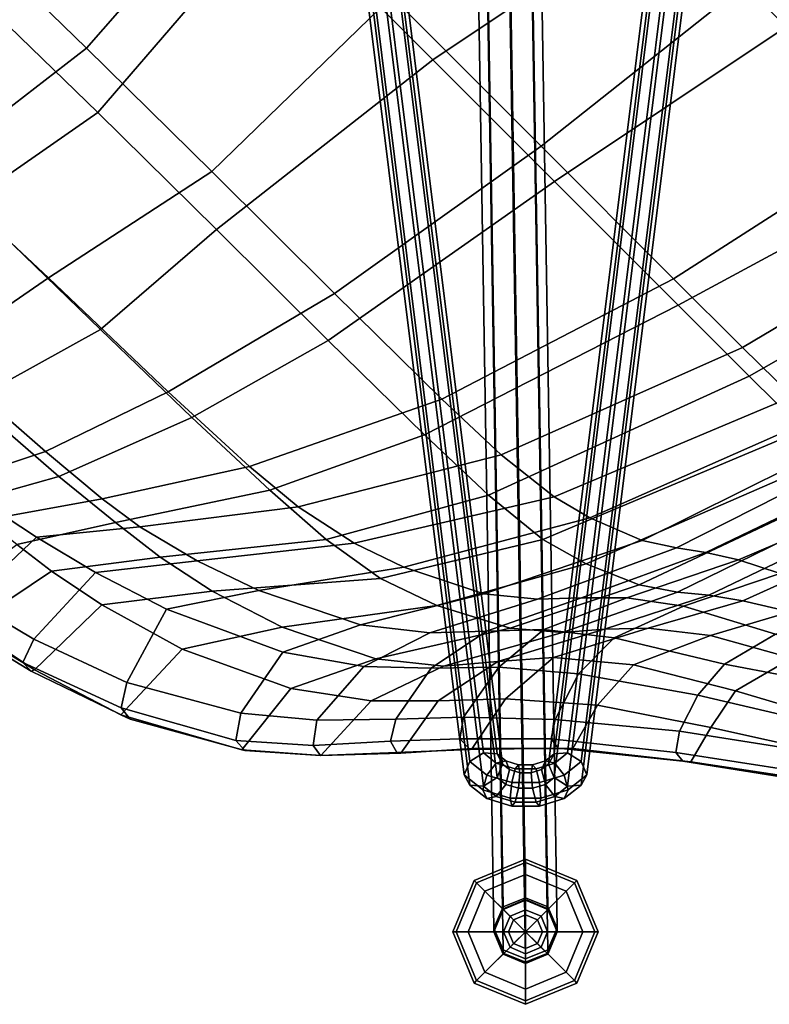
# Model space of a CAD drawing. Units: inches. Extents: x -2 to 172, y -6 to 107.
# Drawn here: x 86 to 90, y 5 to 11 of the extents above; entities that cross this region are included whole.
import ezdxf

# ---------------------------------------------------------------- set-up
doc = ezdxf.new("R2010")
doc.units = ezdxf.units.IN
doc.header["$MEASUREMENT"] = 0
for name, color, linetype in [('SEAT', 5, 'Continuous'), ('SEAT-BASE', 5, 'Continuous'), ('SEAT-GLIDES', 5, 'Continuous')]:
    doc.layers.add(name, color=color, linetype=linetype)

# ---------------------------------------------------------------- blocks, each defined once
blk = doc.blocks.new('LDSR_0T')
at = {"layer": 'SEAT'}
for points in [[(-3.9243, 8.5881, 18.949), (-4.0385, 8.0097, 18.8658), (-4.3907, 7.941, 19.2843), (-4.3817, 8.4952, 19.3495)], [(-4.3817, 8.4952, 19.3495), (-4.3726, 8.5141, 19.3988), (-3.9637, 8.6136, 19.0382), (-3.9243, 8.5881, 18.949)], [(-3.885, 8.6166, 19.0772), (-3.9637, 8.6136, 19.0382), (-4.3726, 8.5141, 19.3988), (-4.3017, 8.5139, 19.4439)], [(-3.8186, 8.48, 19.102), (-3.885, 8.6166, 19.0772), (-4.3017, 8.5139, 19.4439), (-4.2488, 8.3693, 19.4811)], [(-3.7817, 8.0446, 18.6734), (-4.0385, 8.0097, 18.8658), (-3.9243, 8.5881, 18.949), (-3.6982, 8.6234, 18.7931)], [(-3.8186, 8.48, 19.102), (-3.8337, 7.9302, 19.0215), (-3.6167, 7.975, 18.8223), (-3.5796, 8.5303, 18.9409)], [(-4.3817, 8.4952, 19.3495), (-4.9315, 8.3216, 20.0661), (-4.9881, 8.3013, 20.2644), (-4.3726, 8.5141, 19.3988)], [(-4.9034, 8.2909, 20.2672), (-4.3017, 8.5139, 19.4439), (-4.3726, 8.5141, 19.3988), (-4.9881, 8.3013, 20.2644)], [(-4.3817, 8.4952, 19.3495), (-4.3907, 7.941, 19.2843), (-4.9137, 7.7892, 20.0698), (-4.9315, 8.3216, 20.0661)], [(-4.8215, 8.1616, 20.2572), (-4.2488, 8.3693, 19.4811), (-4.3017, 8.5139, 19.4439), (-4.9034, 8.2909, 20.2672)], [(-4.2291, 7.8316, 19.4892), (-3.8337, 7.9302, 19.0215), (-3.8186, 8.48, 19.102), (-4.2488, 8.3693, 19.4811)], [(-4.6799, 7.6886, 20.1415), (-4.2291, 7.8316, 19.4892), (-4.2488, 8.3693, 19.4811), (-4.8215, 8.1616, 20.2572)], [(-5.5845, 7.9609, 21.5008), (-5.5996, 7.9517, 21.6565), (-4.9881, 8.3013, 20.2644), (-4.9315, 8.3216, 20.0661)], [(-4.9034, 8.2909, 20.2672), (-4.9881, 8.3013, 20.2644), (-5.5996, 7.9517, 21.6565), (-5.521, 7.9473, 21.6592)], [(-4.9137, 7.7892, 20.0698), (-5.5331, 7.4988, 21.4349), (-5.5845, 7.9609, 21.5008), (-4.9315, 8.3216, 20.0661)], [(-4.8215, 8.1616, 20.2572), (-4.9034, 8.2909, 20.2672), (-5.521, 7.9473, 21.6592), (-5.4277, 7.8125, 21.6603)], [(-5.4277, 7.8125, 21.6603), (-5.3478, 7.3817, 21.5822), (-4.6799, 7.6886, 20.1415), (-4.8215, 8.1616, 20.2572)], [(-2.9911, 7.6313, 17.8294), (-3.6733, 7.5834, 18.0622), (-3.3883, 8.0926, 18.4162), (-2.7101, 8.157, 18.2239)], [(-3.2338, 8.0926, 18.5574), (-3.5129, 7.534, 18.3252), (-2.6492, 7.592, 18.0893), (-2.5204, 8.1221, 18.4211)], [(-3.6733, 7.5834, 18.0622), (-4.1035, 7.5391, 18.4005), (-3.7817, 8.0446, 18.6734), (-3.3883, 8.0926, 18.4162)], [(-3.6167, 7.975, 18.8223), (-3.9484, 7.4953, 18.5862), (-3.5129, 7.534, 18.3252), (-3.2338, 8.0926, 18.5574)], [(-4.436, 7.4975, 18.6898), (-4.7967, 7.4208, 19.248), (-4.3907, 7.941, 19.2843), (-4.0385, 8.0097, 18.8658)], [(-3.7817, 8.0446, 18.6734), (-4.1035, 7.5391, 18.4005), (-4.436, 7.4975, 18.6898), (-4.0385, 8.0097, 18.8658)], [(-5.5845, 7.9609, 21.5008), (-5.9397, 7.6556, 22.6897), (-5.9386, 7.6562, 22.8513), (-5.5996, 7.9517, 21.6565)], [(-5.5845, 7.9609, 21.5008), (-5.5331, 7.4988, 21.4349), (-5.9213, 7.2144, 22.7464), (-5.9397, 7.6556, 22.6897)], [(-5.8655, 7.6449, 22.8581), (-5.521, 7.9473, 21.6592), (-5.5996, 7.9517, 21.6565), (-5.9386, 7.6562, 22.8513)], [(-5.7748, 7.5221, 22.8592), (-5.4277, 7.8125, 21.6603), (-5.521, 7.9473, 21.6592), (-5.8655, 7.6449, 22.8581)], [(-4.7967, 7.4208, 19.248), (-5.2401, 7.2776, 20.085), (-4.9137, 7.7892, 20.0698), (-4.3907, 7.941, 19.2843)], [(-4.2234, 7.4537, 18.8916), (-3.9484, 7.4953, 18.5862), (-3.6167, 7.975, 18.8223), (-3.8337, 7.9302, 19.0215)], [(-4.2291, 7.8316, 19.4892), (-4.6052, 7.3564, 19.486), (-4.2234, 7.4537, 18.8916), (-3.8337, 7.9302, 19.0215)], [(-4.6799, 7.6886, 20.1415), (-4.989, 7.2223, 20.1638), (-4.6052, 7.3564, 19.486), (-4.2291, 7.8316, 19.4892)], [(-5.7468, 7.1023, 22.9367), (-5.3478, 7.3817, 21.5822), (-5.4277, 7.8125, 21.6603), (-5.7748, 7.5221, 22.8592)], [(-4.9137, 7.7892, 20.0698), (-5.2401, 7.2776, 20.085), (-5.766, 7.0195, 21.4133), (-5.5331, 7.4988, 21.4349)], [(-6.2655, 7.309, 24.0189), (-6.2462, 7.3236, 24.1724), (-5.9386, 7.6562, 22.8513), (-5.9397, 7.6556, 22.6897)], [(-6.202, 6.9338, 24.0039), (-6.2655, 7.309, 24.0189), (-5.9397, 7.6556, 22.6897), (-5.9213, 7.2144, 22.7464)], [(-5.8655, 7.6449, 22.8581), (-5.9386, 7.6562, 22.8513), (-6.2462, 7.3236, 24.1724), (-6.1713, 7.3026, 24.1877)], [(-5.7748, 7.5221, 22.8592), (-5.8655, 7.6449, 22.8581), (-6.1713, 7.3026, 24.1877), (-6.1017, 7.1892, 24.2219)], [(-5.5573, 6.9406, 21.5654), (-4.989, 7.2223, 20.1638), (-4.6799, 7.6886, 20.1415), (-5.3478, 7.3817, 21.5822)], [(-2.0188, 7.6847, 17.6491), (-2.1468, 6.811, 17.1211), (-3.2313, 6.793, 17.2565), (-2.9911, 7.6313, 17.8294)], [(-2.7972, 6.7946, 17.5542), (-1.8464, 6.8269, 17.393), (-1.6783, 7.6549, 17.8787), (-2.6492, 7.592, 18.0893)], [(-2.9911, 7.6313, 17.8294), (-3.2313, 6.793, 17.2565), (-3.983, 6.7795, 17.5367), (-3.6733, 7.5834, 18.0622)], [(-3.7765, 6.769, 17.8312), (-2.7972, 6.7946, 17.5542), (-2.6492, 7.592, 18.0893), (-3.5129, 7.534, 18.3252)], [(-4.6137, 6.7569, 18.0304), (-5.0574, 6.7277, 18.4528), (-4.436, 7.4975, 18.6898), (-4.1035, 7.5391, 18.4005)], [(-3.6733, 7.5834, 18.0622), (-3.983, 6.7795, 17.5367), (-4.6137, 6.7569, 18.0304), (-4.1035, 7.5391, 18.4005)], [(-4.4295, 6.742, 18.2484), (-3.7765, 6.769, 17.8312), (-3.5129, 7.534, 18.3252), (-3.9484, 7.4953, 18.5862)], [(-5.7748, 7.5221, 22.8592), (-6.1017, 7.1892, 24.2219), (-6.036, 6.8262, 24.2403), (-5.7468, 7.1023, 22.9367)], [(-5.766, 7.0195, 21.4133), (-6.0791, 6.766, 22.7157), (-5.9213, 7.2144, 22.7464), (-5.5331, 7.4988, 21.4349)], [(-4.436, 7.4975, 18.6898), (-5.0574, 6.7277, 18.4528), (-5.4477, 6.6621, 19.1887), (-4.7967, 7.4208, 19.248)], [(-4.2234, 7.4537, 18.8916), (-4.8025, 6.7078, 18.7067), (-4.4295, 6.742, 18.2484), (-3.9484, 7.4953, 18.5862)], [(-4.7967, 7.4208, 19.248), (-5.4477, 6.6621, 19.1887), (-5.797, 6.5399, 20.0917), (-5.2401, 7.2776, 20.085)], [(-5.1897, 6.6249, 19.4711), (-4.8025, 6.7078, 18.7067), (-4.2234, 7.4537, 18.8916), (-4.6052, 7.3564, 19.486)], [(-5.7468, 7.1023, 22.9367), (-5.8828, 6.6848, 22.9146), (-5.5573, 6.9406, 21.5654), (-5.3478, 7.3817, 21.5822)], [(-5.4988, 6.5172, 20.1814), (-5.1897, 6.6249, 19.4711), (-4.6052, 7.3564, 19.486), (-4.989, 7.2223, 20.1638)], [(-6.2655, 7.309, 24.0189), (-6.5452, 6.991, 25.2153), (-6.5398, 7.0049, 25.3558), (-6.2462, 7.3236, 24.1724)], [(-6.2655, 7.309, 24.0189), (-6.202, 6.9338, 24.0039), (-6.4756, 6.6446, 25.2534), (-6.5452, 6.991, 25.2153)], [(-6.4529, 7.0028, 25.3667), (-6.1713, 7.3026, 24.1877), (-6.2462, 7.3236, 24.1724), (-6.5398, 7.0049, 25.3558)], [(-6.3763, 6.8963, 25.3773), (-6.1017, 7.1892, 24.2219), (-6.1713, 7.3026, 24.1877), (-6.4529, 7.0028, 25.3667)], [(-5.797, 6.5399, 20.0917), (-6.1992, 6.329, 21.3755), (-5.766, 7.0195, 21.4133), (-5.2401, 7.2776, 20.085)], [(-6.3164, 6.5389, 25.5347), (-6.036, 6.8262, 24.2403), (-6.1017, 7.1892, 24.2219), (-6.3763, 6.8963, 25.3773)], [(-6.202, 6.9338, 24.0039), (-5.9213, 7.2144, 22.7464), (-6.0791, 6.766, 22.7157), (-6.2873, 6.5184, 23.9844)], [(-5.5573, 6.9406, 21.5654), (-5.9448, 6.2952, 21.5297), (-5.4988, 6.5172, 20.1814), (-4.989, 7.2223, 20.1638)], [(-5.8828, 6.6848, 22.9146), (-5.7468, 7.1023, 22.9367), (-6.036, 6.8262, 24.2403), (-6.1123, 6.4406, 24.2269)], [(-6.9662, 6.5692, 26.7606), (-6.9041, 6.6294, 26.7439), (-6.5398, 7.0049, 25.3558), (-6.5452, 6.991, 25.2153)], [(-6.4529, 7.0028, 25.3667), (-6.5398, 7.0049, 25.3558), (-6.9041, 6.6294, 26.7439), (-6.8336, 6.6201, 26.7499)], [(-6.3763, 6.8963, 25.3773), (-6.4529, 7.0028, 25.3667), (-6.8336, 6.6201, 26.7499), (-6.7699, 6.5224, 26.7618)], [(-5.766, 7.0195, 21.4133), (-6.1992, 6.329, 21.3755), (-6.4366, 6.1263, 22.6617), (-6.0791, 6.766, 22.7157)], [(-6.5452, 6.991, 25.2153), (-6.4756, 6.6446, 25.2534), (-6.8879, 6.2857, 26.7475), (-6.9662, 6.5692, 26.7606)], [(-6.6764, 6.2336, 26.8249), (-6.3164, 6.5389, 25.5347), (-6.3763, 6.8963, 25.3773), (-6.7699, 6.5224, 26.7618)], [(-6.2873, 6.5184, 23.9844), (-6.5035, 6.2682, 25.2449), (-6.4756, 6.6446, 25.2534), (-6.202, 6.9338, 24.0039)], [(-6.1928, 6.0924, 22.866), (-5.9448, 6.2952, 21.5297), (-5.5573, 6.9406, 21.5654), (-5.8828, 6.6848, 22.9146)], [(-6.3164, 6.5389, 25.5347), (-6.3466, 6.1928, 25.5304), (-6.1123, 6.4406, 24.2269), (-6.036, 6.8262, 24.2403)], [(-2.7972, 6.7946, 17.5542), (-3.0356, 5.6644, 17.0272), (-1.9949, 5.6733, 16.8889), (-1.8464, 6.8269, 17.393)], [(-2.1468, 6.811, 17.1211), (-1.0915, 6.8362, 16.9931), (-1.0212, 5.9125, 16.5889), (-2.3113, 5.894, 16.6944)], [(-0.6369, 5.6908, 16.8101), (-0.7032, 6.8562, 17.2636), (-1.8464, 6.8269, 17.393), (-1.9949, 5.6733, 16.8889)], [(-4.2321, 5.8856, 17.1376), (-5.0305, 5.8765, 17.7394), (-4.6137, 6.7569, 18.0304), (-3.983, 6.7795, 17.5367)], [(-4.4295, 6.742, 18.2484), (-4.9526, 5.6544, 17.9035), (-4.0608, 5.6617, 17.3291), (-3.7765, 6.769, 17.8312)], [(-3.2986, 5.8888, 16.8028), (-4.2321, 5.8856, 17.1376), (-3.983, 6.7795, 17.5367), (-3.2313, 6.793, 17.2565)], [(-3.7765, 6.769, 17.8312), (-4.0608, 5.6617, 17.3291), (-3.0356, 5.6644, 17.0272), (-2.7972, 6.7946, 17.5542)], [(-2.3113, 5.894, 16.6944), (-3.2986, 5.8888, 16.8028), (-3.2313, 6.793, 17.2565), (-2.1468, 6.811, 17.1211)], [(-6.5981, 5.9374, 23.9372), (-6.2873, 6.5184, 23.9844), (-6.0791, 6.766, 22.7157), (-6.4366, 6.1263, 22.6617)], [(-5.551, 5.8607, 18.2715), (-5.9645, 5.8195, 19.1402), (-5.4477, 6.6621, 19.1887), (-5.0574, 6.7277, 18.4528)], [(-5.0305, 5.8765, 17.7394), (-5.551, 5.8607, 18.2715), (-5.0574, 6.7277, 18.4528), (-4.6137, 6.7569, 18.0304)], [(-4.8025, 6.7078, 18.7067), (-5.4344, 5.6389, 18.5163), (-4.9526, 5.6544, 17.9035), (-4.4295, 6.742, 18.2484)], [(-5.8828, 6.6848, 22.9146), (-6.1123, 6.4406, 24.2269), (-6.3702, 5.9025, 24.1863), (-6.1928, 6.0924, 22.866)], [(-5.9645, 5.8195, 19.1402), (-6.2475, 5.7406, 20.0902), (-5.797, 6.5399, 20.0917), (-5.4477, 6.6621, 19.1887)], [(-5.1897, 6.6249, 19.4711), (-5.8343, 5.5933, 19.4455), (-5.4344, 5.6389, 18.5163), (-4.8025, 6.7078, 18.7067)], [(-7.5159, 6.131, 28.2437), (-7.4808, 6.1621, 28.2746), (-6.9041, 6.6294, 26.7439), (-6.9662, 6.5692, 26.7606)], [(-7.4151, 6.155, 28.2894), (-6.8336, 6.6201, 26.7499), (-6.9041, 6.6294, 26.7439), (-7.4808, 6.1621, 28.2746)], [(-7.3413, 6.0502, 28.2997), (-6.7699, 6.5224, 26.7618), (-6.8336, 6.6201, 26.7499), (-7.4151, 6.155, 28.2894)], [(-6.5035, 6.2682, 25.2449), (-6.8685, 5.9653, 26.7481), (-6.8879, 6.2857, 26.7475), (-6.4756, 6.6446, 25.2534)], [(-5.4988, 6.5172, 20.1814), (-6.071, 5.5329, 20.1869), (-5.8343, 5.5933, 19.4455), (-5.1897, 6.6249, 19.4711)], [(-6.9662, 6.5692, 26.7606), (-6.8879, 6.2857, 26.7475), (-7.456, 5.9026, 28.2137), (-7.5159, 6.131, 28.2437)], [(-6.6764, 6.2336, 26.8249), (-6.6748, 5.932, 26.8262), (-6.3466, 6.1928, 25.5304), (-6.3164, 6.5389, 25.5347)], [(-5.797, 6.5399, 20.0917), (-6.2475, 5.7406, 20.0902), (-6.5583, 5.6058, 21.3419), (-6.1992, 6.329, 21.3755)], [(-7.2661, 5.8213, 28.3408), (-6.6764, 6.2336, 26.8249), (-6.7699, 6.5224, 26.7618), (-7.3413, 6.0502, 28.2997)], [(-6.2873, 6.5184, 23.9844), (-6.5981, 5.9374, 23.9372), (-6.7776, 5.7505, 25.2069), (-6.5035, 6.2682, 25.2449)], [(-6.3847, 5.4086, 21.4865), (-6.071, 5.5329, 20.1869), (-5.4988, 6.5172, 20.1814), (-5.9448, 6.2952, 21.5297)], [(-6.5599, 5.7119, 25.5013), (-6.3702, 5.9025, 24.1863), (-6.1123, 6.4406, 24.2269), (-6.3466, 6.1928, 25.5304)], [(-6.5583, 5.6058, 21.3419), (-6.7484, 5.4767, 22.6157), (-6.4366, 6.1263, 22.6617), (-6.1992, 6.329, 21.3755)], [(-6.8685, 5.9653, 26.7481), (-7.4058, 5.6474, 28.218), (-7.456, 5.9026, 28.2137), (-6.8879, 6.2857, 26.7475)], [(-6.5035, 6.2682, 25.2449), (-6.7776, 5.7505, 25.2069), (-7.0692, 5.5198, 26.7222), (-6.8685, 5.9653, 26.7481)], [(-6.1928, 6.0924, 22.866), (-6.5599, 5.2952, 22.8101), (-6.3847, 5.4086, 21.4865), (-5.9448, 6.2952, 21.5297)], [(-7.2661, 5.8213, 28.3408), (-7.2482, 5.582, 28.343), (-6.6748, 5.932, 26.8262), (-6.6764, 6.2336, 26.8249)], [(-6.8333, 5.5106, 26.8063), (-6.5599, 5.7119, 25.5013), (-6.3466, 6.1928, 25.5304), (-6.6748, 5.932, 26.8262)], [(-7.5159, 6.131, 28.2437), (-8.0493, 5.7384, 29.3475), (-8.0694, 5.7343, 29.4562), (-7.4808, 6.1621, 28.2746)], [(-7.4151, 6.155, 28.2894), (-7.4808, 6.1621, 28.2746), (-8.0694, 5.7343, 29.4562), (-7.9986, 5.7279, 29.4915)], [(-7.5159, 6.131, 28.2437), (-7.456, 5.9026, 28.2137), (-8.0415, 5.5304, 29.3966), (-8.0493, 5.7384, 29.3475)], [(-7.3413, 6.0502, 28.2997), (-7.4151, 6.155, 28.2894), (-7.9986, 5.7279, 29.4915), (-7.9241, 5.6258, 29.5151)], [(-6.5981, 5.9374, 23.9372), (-6.4366, 6.1263, 22.6617), (-6.7484, 5.4767, 22.6157), (-6.8926, 5.3577, 23.8941)], [(-6.5599, 5.2952, 22.8101), (-6.1928, 6.0924, 22.866), (-6.3702, 5.9025, 24.1863), (-6.7021, 5.1912, 24.1364)], [(-7.8777, 5.4425, 29.5712), (-7.2661, 5.8213, 28.3408), (-7.3413, 6.0502, 28.2997), (-7.9241, 5.6258, 29.5151)], [(-6.8685, 5.9653, 26.7481), (-7.0692, 5.5198, 26.7222), (-7.5042, 5.2743, 28.2044), (-7.4058, 5.6474, 28.218)], [(-7.4058, 5.6474, 28.218), (-7.9717, 5.3392, 29.4038), (-8.0415, 5.5304, 29.3966), (-7.456, 5.9026, 28.2137)], [(-7.3362, 5.2412, 28.3314), (-6.8333, 5.5106, 26.8063), (-6.6748, 5.932, 26.8262), (-7.2482, 5.582, 28.343)], [(-6.8926, 5.3577, 23.8941), (-7.0602, 5.2391, 25.1684), (-6.7776, 5.7505, 25.2069), (-6.5981, 5.9374, 23.9372)], [(-6.5599, 5.7119, 25.5013), (-6.8692, 5.0854, 25.4594), (-6.7021, 5.1912, 24.1364), (-6.3702, 5.9025, 24.1863)], [(-2.3113, 5.894, 16.6944), (-2.1904, 4.2704, 16.1273), (-3.4935, 4.27, 16.2851), (-3.2986, 5.8888, 16.8028)], [(-2.3113, 5.894, 16.6944), (-1.0212, 5.9125, 16.5889), (-0.9076, 4.2734, 16.1375), (-2.1904, 4.2704, 16.1273)], [(-5.551, 5.8607, 18.2715), (-6.1441, 4.271, 18.0179), (-6.5972, 4.2687, 19.054), (-5.9645, 5.8195, 19.1402)], [(-5.551, 5.8607, 18.2715), (-5.0305, 5.8765, 17.7394), (-5.5498, 4.2712, 17.3216), (-6.1441, 4.271, 18.0179)], [(-4.2321, 5.8856, 17.1376), (-4.5126, 4.2705, 16.6112), (-5.5498, 4.2712, 17.3216), (-5.0305, 5.8765, 17.7394)], [(-4.2321, 5.8856, 17.1376), (-3.2986, 5.8888, 16.8028), (-3.4935, 4.27, 16.2851), (-4.5126, 4.2705, 16.6112)], [(-7.8777, 5.4425, 29.5712), (-7.8429, 5.176, 29.5756), (-7.2482, 5.582, 28.343), (-7.2661, 5.8213, 28.3408)], [(-6.2475, 5.7406, 20.0902), (-5.9645, 5.8195, 19.1402), (-6.5972, 4.2687, 19.054), (-6.8278, 4.2627, 20.0574)], [(-7.0602, 5.2391, 25.1684), (-7.303, 5.0872, 26.6915), (-7.0692, 5.5198, 26.7222), (-6.7776, 5.7505, 25.2069)], [(-6.2475, 5.7406, 20.0902), (-6.8278, 4.2627, 20.0574), (-7.0428, 4.2514, 21.2733), (-6.5583, 5.6058, 21.3419)], [(-6.8333, 5.5106, 26.8063), (-7.1002, 4.9684, 26.771), (-6.8692, 5.0854, 25.4594), (-6.5599, 5.7119, 25.5013)], [(-5.4196, 4.1789, 17.5844), (-4.3102, 4.1786, 16.8588), (-4.0608, 5.6617, 17.3291), (-4.9526, 5.6544, 17.9035)], [(-3.0566, 4.1777, 16.5121), (-3.0356, 5.6644, 17.0272), (-4.0608, 5.6617, 17.3291), (-4.3102, 4.1786, 16.8588)], [(-3.0566, 4.1777, 16.5121), (-1.8961, 4.1771, 16.4206), (-1.9949, 5.6733, 16.8889), (-3.0356, 5.6644, 17.0272)], [(-0.5866, 4.1772, 16.464), (-0.6369, 5.6908, 16.8101), (-1.9949, 5.6733, 16.8889), (-1.8961, 4.1771, 16.4206)], [(-7.4058, 5.6474, 28.218), (-7.5042, 5.2743, 28.2044), (-8.3421, 4.8774, 30.1062), (-7.9717, 5.3392, 29.4038)], [(-6.7484, 5.4767, 22.6157), (-6.5583, 5.6058, 21.3419), (-7.0428, 4.2514, 21.2733), (-7.1739, 4.2401, 22.5351)], [(-6.4114, 4.1748, 19.4187), (-5.9964, 4.1781, 18.3465), (-5.4344, 5.6389, 18.5163), (-5.8343, 5.5933, 19.4455)], [(-5.4196, 4.1789, 17.5844), (-4.9526, 5.6544, 17.9035), (-5.4344, 5.6389, 18.5163), (-5.9964, 4.1781, 18.3465)], [(-8.249, 4.861, 30.3025), (-7.3362, 5.2412, 28.3314), (-7.2482, 5.582, 28.343), (-7.8429, 5.176, 29.5756)], [(-6.4114, 4.1748, 19.4187), (-5.8343, 5.5933, 19.4455), (-6.071, 5.5329, 20.1869), (-6.5982, 4.1703, 20.1844)], [(-7.303, 5.0872, 26.6915), (-7.6713, 4.9205, 28.1819), (-7.5042, 5.2743, 28.2044), (-7.0692, 5.5198, 26.7222)], [(-7.3362, 5.2412, 28.3314), (-7.5253, 4.8063, 28.3065), (-7.1002, 4.9684, 26.771), (-6.8333, 5.5106, 26.8063)], [(-6.8038, 4.1611, 21.4435), (-6.5982, 4.1703, 20.1844), (-6.071, 5.5329, 20.1869), (-6.3847, 5.4086, 21.4865)], [(-6.7484, 5.4767, 22.6157), (-7.1739, 4.2401, 22.5351), (-7.2884, 4.229, 23.8203), (-6.8926, 5.3577, 23.8941)], [(-6.8038, 4.1611, 21.4435), (-6.3847, 5.4086, 21.4865), (-6.5599, 5.2952, 22.8101), (-6.9334, 4.1537, 22.7546)], [(-7.0602, 5.2391, 25.1684), (-6.8926, 5.3577, 23.8941), (-7.2884, 4.229, 23.8203), (-7.4456, 4.2162, 25.103)], [(-7.0673, 4.1477, 24.0834), (-6.9334, 4.1537, 22.7546), (-6.5599, 5.2952, 22.8101), (-6.7021, 5.1912, 24.1364)], [(-7.0602, 5.2391, 25.1684), (-7.4456, 4.2162, 25.103), (-7.6803, 4.197, 26.6307), (-7.303, 5.0872, 26.6915)], [(-7.0673, 4.1477, 24.0834), (-6.7021, 5.1912, 24.1364), (-6.8692, 5.0854, 25.4594), (-7.2478, 4.1413, 25.4081)], [(-7.4779, 4.1329, 26.7191), (-7.2478, 4.1413, 25.4081), (-6.8692, 5.0854, 25.4594), (-7.1002, 4.9684, 26.771)], [(-6.1441, 4.271, 18.0179), (-6.5892, 2.6545, 17.9543), (-7.0274, 2.6548, 19.0728), (-6.5972, 4.2687, 19.054)], [(-6.1441, 4.271, 18.0179), (-5.5498, 4.2712, 17.3216), (-6.0333, 2.6535, 17.1), (-6.5892, 2.6545, 17.9543)], [(-5.5498, 4.2712, 17.3216), (-4.5126, 4.2705, 16.6112), (-4.8362, 2.6518, 16.3193), (-6.0333, 2.6535, 17.1)], [(-3.4935, 4.27, 16.2851), (-3.8157, 2.6506, 15.9965), (-4.8362, 2.6518, 16.3193), (-4.5126, 4.2705, 16.6112)], [(-3.4935, 4.27, 16.2851), (-2.1904, 4.2704, 16.1273), (-2.4712, 2.7137, 15.8348), (-3.8157, 2.6506, 15.9965)], [(-6.8123, 2.6188, 19.3858), (-6.3946, 2.62, 18.2394), (-5.9964, 4.1781, 18.3465), (-6.4114, 4.1748, 19.4187)], [(-5.7602, 2.6214, 17.3683), (-5.4196, 4.1789, 17.5844), (-5.9964, 4.1781, 18.3465), (-6.3946, 2.62, 18.2394)], [(-4.4883, 2.6233, 16.5361), (-4.3102, 4.1786, 16.8588), (-5.4196, 4.1789, 17.5844), (-5.7602, 2.6214, 17.3683)], [(-4.4883, 2.6233, 16.5361), (-3.4111, 2.6242, 16.2441), (-3.0566, 4.1777, 16.5121), (-4.3102, 4.1786, 16.8588)], [(-5.0053, 1.5538, 16.2093), (-4.8362, 2.6518, 16.3193), (-3.8157, 2.6506, 15.9965), (-3.936, 1.5419, 15.8644)], [(-5.7602, 2.6214, 17.3683), (-5.9256, 1.5468, 17.2695), (-4.9507, 1.547, 16.5535), (-4.4883, 2.6233, 16.5361)]]:
    blk.add_3dface(points, dxfattribs=at)
at = {"layer": 'SEAT-BASE'}
for points in [[(-7.5355, 7.723, 0.25), (-7.6681, 7.6681, 0.25), (-7.6681, 7.6681, 1.178), (-7.5355, 7.723, 1.178)], [(-7.6632, 7.6632, 1.276), (-7.531, 7.7185, 1.2682), (-7.5355, 7.723, 1.178), (-7.6681, 7.6681, 1.178)], [(-7.6632, 7.6632, 1.276), (-7.6484, 7.6484, 1.372), (-7.5174, 7.7049, 1.3565), (-7.531, 7.7185, 1.2682)], [(-7.5174, 7.7049, 1.3565), (-7.6484, 7.6484, 1.372), (-3.4661, 3.6003, 15.0128), (-3.3411, 3.6628, 14.9972)], [(-7.403, 7.6681, 0.25), (-7.5355, 7.723, 0.25), (-7.5355, 7.723, 1.178), (-7.403, 7.6681, 1.178)], [(-7.3993, 7.6645, 1.2493), (-7.403, 7.6681, 1.178), (-7.5355, 7.723, 1.178), (-7.531, 7.7185, 1.2682)], [(-7.531, 7.7185, 1.2682), (-7.5174, 7.7049, 1.3565), (-7.3886, 7.6538, 1.3191), (-7.3993, 7.6645, 1.2493)], [(-7.3886, 7.6538, 1.3191), (-7.5174, 7.7049, 1.3565), (-3.3411, 3.6628, 14.9972), (-3.2161, 3.6159, 14.9503)], [(-7.6681, 7.6681, 0.25), (-7.723, 7.5355, 0.25), (-7.723, 7.5355, 1.178), (-7.6681, 7.6681, 1.178)], [(-7.6632, 7.6632, 1.276), (-7.6681, 7.6681, 1.178), (-7.723, 7.5355, 1.178), (-7.7185, 7.531, 1.2682)], [(-7.7185, 7.531, 1.2682), (-7.7049, 7.5174, 1.3565), (-7.6484, 7.6484, 1.372), (-7.6632, 7.6632, 1.276)], [(-7.6484, 7.6484, 1.372), (-7.7049, 7.5174, 1.3565), (-3.5286, 3.4753, 14.9972), (-3.4661, 3.6003, 15.0128)], [(-7.348, 7.5355, 0.25), (-7.403, 7.6681, 0.25), (-7.403, 7.6681, 1.178), (-7.348, 7.5355, 1.178)], [(-7.3993, 7.6645, 1.2493), (-7.3454, 7.5329, 1.2304), (-7.348, 7.5355, 1.178), (-7.403, 7.6681, 1.178)], [(-7.3993, 7.6645, 1.2493), (-7.3886, 7.6538, 1.3191), (-7.3375, 7.525, 1.2817), (-7.3454, 7.5329, 1.2304)], [(-7.3375, 7.525, 1.2817), (-7.3886, 7.6538, 1.3191), (-3.2161, 3.6159, 14.9503), (-3.1692, 3.4909, 14.9191)], [(-7.723, 7.5355, 0.25), (-7.6681, 7.403, 0.25), (-7.6681, 7.403, 1.178), (-7.723, 7.5355, 1.178)], [(-7.6645, 7.3993, 1.2493), (-7.7185, 7.531, 1.2682), (-7.723, 7.5355, 1.178), (-7.6681, 7.403, 1.178)], [(-7.6645, 7.3993, 1.2493), (-7.6538, 7.3886, 1.3191), (-7.7049, 7.5174, 1.3565), (-7.7185, 7.531, 1.2682)], [(-7.403, 7.403, 0.25), (-7.348, 7.5355, 0.25), (-7.348, 7.5355, 1.178), (-7.403, 7.403, 1.178)], [(-7.4007, 7.4007, 1.2225), (-7.403, 7.403, 1.178), (-7.348, 7.5355, 1.178), (-7.3454, 7.5329, 1.2304)], [(-7.3454, 7.5329, 1.2304), (-7.3375, 7.525, 1.2817), (-7.394, 7.394, 1.2662), (-7.4007, 7.4007, 1.2225)], [(-7.7049, 7.5174, 1.3565), (-7.6538, 7.3886, 1.3191), (-3.4813, 3.3508, 14.9503), (-3.5286, 3.4753, 14.9972)], [(-7.394, 7.394, 1.2662), (-7.3375, 7.525, 1.2817), (-3.1692, 3.4909, 14.9191), (-3.2161, 3.3503, 14.9035)], [(-7.6681, 7.403, 0.25), (-7.5355, 7.348, 0.25), (-7.5355, 7.348, 1.178), (-7.6681, 7.403, 1.178)], [(-7.6645, 7.3993, 1.2493), (-7.6681, 7.403, 1.178), (-7.5355, 7.348, 1.178), (-7.5329, 7.3454, 1.2304)], [(-7.5329, 7.3454, 1.2304), (-7.525, 7.3375, 1.2817), (-7.6538, 7.3886, 1.3191), (-7.6645, 7.3993, 1.2493)], [(-7.6538, 7.3886, 1.3191), (-7.525, 7.3375, 1.2817), (-3.3567, 3.3034, 14.9191), (-3.4813, 3.3508, 14.9503)], [(-7.5355, 7.348, 0.25), (-7.403, 7.403, 0.25), (-7.403, 7.403, 1.178), (-7.5355, 7.348, 1.178)], [(-7.4007, 7.4007, 1.2225), (-7.5329, 7.3454, 1.2304), (-7.5355, 7.348, 1.178), (-7.403, 7.403, 1.178)], [(-7.4007, 7.4007, 1.2225), (-7.394, 7.394, 1.2662), (-7.525, 7.3375, 1.2817), (-7.5329, 7.3454, 1.2304)], [(-7.525, 7.3375, 1.2817), (-7.394, 7.394, 1.2662), (-3.2161, 3.3503, 14.9035), (-3.3567, 3.3034, 14.9191)], [(-6.8154, 7.1398, 2.8127), (-6.9511, 7.0672, 2.7556), (-6.9482, 7.036, 2.846), (-6.8456, 7.0909, 2.8892)], [(-6.762, 7.1193, 2.736), (-6.9115, 7.0393, 2.6731), (-6.9511, 7.0672, 2.7556), (-6.8154, 7.1398, 2.8127)], [(-6.7168, 7.0413, 2.704), (-6.8526, 6.9686, 2.6468), (-6.9115, 7.0393, 2.6731), (-6.762, 7.1193, 2.736)], [(-6.6879, 7.1541, 2.9153), (-6.8154, 7.1398, 2.8127), (-6.8456, 7.0909, 2.8892), (-6.7492, 7.1017, 2.9667)], [(-6.6217, 7.135, 2.8489), (-6.762, 7.1193, 2.736), (-6.8154, 7.1398, 2.8127), (-6.6879, 7.1541, 2.9153)], [(-6.5894, 7.0555, 2.8065), (-6.7168, 7.0413, 2.704), (-6.762, 7.1193, 2.736), (-6.6217, 7.135, 2.8489)], [(-0.0299, 1.972, 9.788), (-6.6879, 7.1541, 2.9153), (-6.7492, 7.1017, 2.9667), (-0.0912, 1.9196, 9.8395)], [(0.0363, 1.9529, 9.7217), (-6.6217, 7.135, 2.8489), (-6.6879, 7.1541, 2.9153), (-0.0299, 1.972, 9.788)], [(0.0687, 1.8735, 9.6793), (-6.5894, 7.0555, 2.8065), (-6.6217, 7.135, 2.8489), (0.0363, 1.9529, 9.7217)], [(-6.9511, 7.0672, 2.7556), (-7.0672, 6.9511, 2.7556), (-7.036, 6.9482, 2.846), (-6.9482, 7.036, 2.846)], [(-6.9115, 7.0393, 2.6731), (-7.0393, 6.9115, 2.6731), (-7.0672, 6.9511, 2.7556), (-6.9511, 7.0672, 2.7556)], [(-6.8456, 7.0909, 2.8892), (-6.9482, 7.036, 2.846), (-6.9045, 6.9639, 2.8913), (-6.835, 7.0011, 2.9206)], [(-6.7492, 7.1017, 2.9667), (-6.8456, 7.0909, 2.8892), (-6.835, 7.0011, 2.9206), (-6.7697, 7.0084, 2.9731)], [(-0.0912, 1.9196, 9.8395), (-6.7492, 7.1017, 2.9667), (-6.7697, 7.0084, 2.9731), (-0.1117, 1.8264, 9.8459)], [(-6.8526, 6.9686, 2.6468), (-6.9687, 6.8525, 2.6468), (-7.0393, 6.9115, 2.6731), (-6.9115, 7.0393, 2.6731)], [(-6.9482, 7.036, 2.846), (-7.036, 6.9482, 2.846), (-6.9639, 6.9045, 2.8913), (-6.9045, 6.9639, 2.8913)], [(-6.7062, 6.9515, 2.7353), (-6.8088, 6.8966, 2.6922), (-6.8526, 6.9686, 2.6468), (-6.7168, 7.0413, 2.704)], [(-6.7697, 7.0084, 2.9731), (-6.835, 7.0011, 2.9206), (-6.7898, 6.9231, 2.8885), (-6.7374, 6.929, 2.9307)], [(-0.1117, 1.8264, 9.8459), (-6.7697, 7.0084, 2.9731), (-6.7374, 6.929, 2.9307), (-0.0794, 1.747, 9.8034)], [(-6.6099, 6.9623, 2.8129), (-6.7062, 6.9515, 2.7353), (-6.7168, 7.0413, 2.704), (-6.5894, 7.0555, 2.8065)], [(0.0481, 1.7803, 9.6856), (-6.6099, 6.9623, 2.8129), (-6.5894, 7.0555, 2.8065), (0.0687, 1.8735, 9.6793)], [(-7.0672, 6.9511, 2.7556), (-7.1398, 6.8154, 2.8127), (-7.0909, 6.8456, 2.8892), (-7.036, 6.9482, 2.846)], [(-7.0393, 6.9115, 2.6731), (-7.1193, 6.762, 2.736), (-7.1398, 6.8154, 2.8127), (-7.0672, 6.9511, 2.7556)], [(-7.036, 6.9482, 2.846), (-7.0909, 6.8456, 2.8892), (-7.0011, 6.835, 2.9206), (-6.9639, 6.9045, 2.8913)], [(-6.8088, 6.8966, 2.6922), (-6.8966, 6.8088, 2.6922), (-6.9687, 6.8525, 2.6468), (-6.8526, 6.9686, 2.6468)], [(-6.9045, 6.9639, 2.8913), (-6.9639, 6.9045, 2.8913), (-6.8933, 6.8456, 2.865), (-6.8456, 6.8933, 2.865)], [(-6.835, 7.0011, 2.9206), (-6.9045, 6.9639, 2.8913), (-6.8456, 6.8933, 2.865), (-6.7898, 6.9231, 2.8885)], [(-6.7365, 6.9026, 2.8118), (-6.806, 6.8654, 2.7825), (-6.8088, 6.8966, 2.6922), (-6.7062, 6.9515, 2.7353)], [(-6.6712, 6.9099, 2.8643), (-6.7365, 6.9026, 2.8118), (-6.7062, 6.9515, 2.7353), (-6.6099, 6.9623, 2.8129)], [(-0.0132, 1.7279, 9.7371), (-6.6712, 6.9099, 2.8643), (-6.6099, 6.9623, 2.8129), (0.0481, 1.7803, 9.6856)], [(-6.9687, 6.8525, 2.6468), (-7.0413, 6.7168, 2.704), (-7.1193, 6.762, 2.736), (-7.0393, 6.9115, 2.6731)], [(-6.9639, 6.9045, 2.8913), (-7.0011, 6.835, 2.9206), (-6.9231, 6.7898, 2.8885), (-6.8933, 6.8456, 2.865)], [(-6.806, 6.8654, 2.7825), (-6.8654, 6.806, 2.7825), (-6.8966, 6.8088, 2.6922), (-6.8088, 6.8966, 2.6922)], [(-6.8456, 6.8933, 2.865), (-6.8933, 6.8456, 2.865), (-6.8654, 6.806, 2.7825), (-6.806, 6.8654, 2.7825)], [(-6.7898, 6.9231, 2.8885), (-6.8456, 6.8933, 2.865), (-6.806, 6.8654, 2.7825), (-6.7365, 6.9026, 2.8118)], [(-6.7374, 6.929, 2.9307), (-6.7898, 6.9231, 2.8885), (-6.7365, 6.9026, 2.8118), (-6.6712, 6.9099, 2.8643)], [(-0.0794, 1.747, 9.8034), (-6.7374, 6.929, 2.9307), (-6.6712, 6.9099, 2.8643), (-0.0132, 1.7279, 9.7371)], [(-7.1398, 6.8154, 2.8127), (-7.1541, 6.6879, 2.9153), (-7.1017, 6.7492, 2.9667), (-7.0909, 6.8456, 2.8892)], [(-7.0909, 6.8456, 2.8892), (-7.1017, 6.7492, 2.9667), (-7.0084, 6.7697, 2.9731), (-7.0011, 6.835, 2.9206)], [(-6.8966, 6.8088, 2.6922), (-6.9515, 6.7062, 2.7353), (-7.0413, 6.7168, 2.704), (-6.9687, 6.8525, 2.6468)], [(-7.0011, 6.835, 2.9206), (-7.0084, 6.7697, 2.9731), (-6.929, 6.7374, 2.9307), (-6.9231, 6.7898, 2.8885)], [(-6.8933, 6.8456, 2.865), (-6.9231, 6.7898, 2.8885), (-6.9026, 6.7365, 2.8118), (-6.8654, 6.806, 2.7825)], [(-7.1193, 6.762, 2.736), (-7.135, 6.6217, 2.8489), (-7.1541, 6.6879, 2.9153), (-7.1398, 6.8154, 2.8127)], [(-7.1017, 6.7492, 2.9667), (-1.9196, 0.0912, 9.8395), (-1.8264, 0.1117, 9.8459), (-7.0084, 6.7697, 2.9731)], [(-7.0084, 6.7697, 2.9731), (-1.8264, 0.1117, 9.8459), (-1.747, 0.0794, 9.8034), (-6.929, 6.7374, 2.9307)], [(-6.8654, 6.806, 2.7825), (-6.9026, 6.7365, 2.8118), (-6.9515, 6.7062, 2.7353), (-6.8966, 6.8088, 2.6922)], [(-6.9231, 6.7898, 2.8885), (-6.929, 6.7374, 2.9307), (-6.9099, 6.6712, 2.8643), (-6.9026, 6.7365, 2.8118)], [(-7.1541, 6.6879, 2.9153), (-1.972, 0.0299, 9.788), (-1.9196, 0.0912, 9.8395), (-7.1017, 6.7492, 2.9667)], [(-7.0413, 6.7168, 2.704), (-7.0556, 6.5894, 2.8065), (-7.135, 6.6217, 2.8489), (-7.1193, 6.762, 2.736)], [(-6.9515, 6.7062, 2.7353), (-6.9623, 6.6099, 2.8129), (-7.0556, 6.5894, 2.8065), (-7.0413, 6.7168, 2.704)], [(-6.9026, 6.7365, 2.8118), (-6.9099, 6.6712, 2.8643), (-6.9623, 6.6099, 2.8129), (-6.9515, 6.7062, 2.7353)], [(-6.929, 6.7374, 2.9307), (-1.747, 0.0794, 9.8034), (-1.7279, 0.0132, 9.7371), (-6.9099, 6.6712, 2.8643)], [(-7.135, 6.6217, 2.8489), (-1.9529, -0.0363, 9.7217), (-1.972, 0.0299, 9.788), (-7.1541, 6.6879, 2.9153)], [(-6.9099, 6.6712, 2.8643), (-1.7279, 0.0132, 9.7371), (-1.7803, -0.0481, 9.6856), (-6.9623, 6.6099, 2.8129)], [(-7.0556, 6.5894, 2.8065), (-1.8735, -0.0687, 9.6793), (-1.9529, -0.0363, 9.7217), (-7.135, 6.6217, 2.8489)], [(-6.9623, 6.6099, 2.8129), (-1.7803, -0.0481, 9.6856), (-1.8735, -0.0687, 9.6793), (-7.0556, 6.5894, 2.8065)]]:
    blk.add_3dface(points, dxfattribs=at)
at = {"layer": 'SEAT-GLIDES'}
for points in [[(-7.8396, 7.8396, 0.1), (-7.5355, 7.9655, 0.1), (-7.5355, 7.9655, 0.05), (-7.8396, 7.8396, 0.05)], [(-7.8254, 7.8254, 0.02), (-7.8396, 7.8396, 0.05), (-7.5355, 7.9655, 0.05), (-7.5355, 7.9455, 0.02)], [(-7.8396, 7.8396, 0.1), (-7.8254, 7.8254, 0.14), (-7.5355, 7.9455, 0.14), (-7.5355, 7.9655, 0.1)], [(-7.776, 7.776, 0.17), (-7.5355, 7.8755, 0.17), (-7.5355, 7.9455, 0.14), (-7.8254, 7.8254, 0.14)], [(-7.8254, 7.8254, 0.02), (-7.5355, 7.9455, 0.02), (-7.5355, 7.8755), (-7.776, 7.776)], [(-7.5355, 7.9655, 0.1), (-7.5355, 7.9455, 0.14), (-7.2456, 7.8254, 0.14), (-7.2315, 7.8396, 0.1)], [(-7.5355, 7.9455, 0.02), (-7.5355, 7.9655, 0.05), (-7.2315, 7.8396, 0.05), (-7.2456, 7.8254, 0.02)], [(-7.5355, 7.9655, 0.1), (-7.2315, 7.8396, 0.1), (-7.2315, 7.8396, 0.05), (-7.5355, 7.9655, 0.05)], [(-7.5355, 7.9455, 0.02), (-7.2456, 7.8254, 0.02), (-7.2951, 7.776), (-7.5355, 7.8755)], [(-7.5355, 7.8755, 0.17), (-7.2951, 7.776, 0.17), (-7.2456, 7.8254, 0.14), (-7.5355, 7.9455, 0.14)], [(-7.9655, 7.5355, 0.1), (-7.9455, 7.5355, 0.14), (-7.8254, 7.8254, 0.14), (-7.8396, 7.8396, 0.1)], [(-7.9455, 7.5355, 0.02), (-7.9655, 7.5355, 0.05), (-7.8396, 7.8396, 0.05), (-7.8254, 7.8254, 0.02)], [(-7.9655, 7.5355, 0.1), (-7.8396, 7.8396, 0.1), (-7.8396, 7.8396, 0.05), (-7.9655, 7.5355, 0.05)], [(-7.9455, 7.5355, 0.02), (-7.8254, 7.8254, 0.02), (-7.776, 7.776), (-7.8755, 7.5355)], [(-7.8755, 7.5355, 0.17), (-7.776, 7.776, 0.17), (-7.8254, 7.8254, 0.14), (-7.9455, 7.5355, 0.14)], [(-7.5355, 7.5355), (-7.776, 7.776), (-7.5355, 7.8755)], [(-7.776, 7.776, 0.17), (-7.6275, 7.6275, 0.19), (-7.5355, 7.6655, 0.19), (-7.5355, 7.8755, 0.17)], [(-7.5355, 7.5355), (-7.5355, 7.8755), (-7.2951, 7.776)], [(-7.5355, 7.8755, 0.17), (-7.5355, 7.6655, 0.19), (-7.4436, 7.6275, 0.19), (-7.2951, 7.776, 0.17)], [(-7.2456, 7.8254, 0.02), (-7.1255, 7.5355, 0.02), (-7.1955, 7.5355), (-7.2951, 7.776)], [(-7.2951, 7.776, 0.17), (-7.1955, 7.5355, 0.17), (-7.1255, 7.5355, 0.14), (-7.2456, 7.8254, 0.14)], [(-7.2315, 7.8396, 0.1), (-7.2456, 7.8254, 0.14), (-7.1255, 7.5355, 0.14), (-7.1055, 7.5355, 0.1)], [(-7.2456, 7.8254, 0.02), (-7.2315, 7.8396, 0.05), (-7.1055, 7.5355, 0.05), (-7.1255, 7.5355, 0.02)], [(-7.2315, 7.8396, 0.1), (-7.1055, 7.5355, 0.1), (-7.1055, 7.5355, 0.05), (-7.2315, 7.8396, 0.05)], [(-7.8755, 7.5355, 0.17), (-7.6655, 7.5355, 0.19), (-7.6275, 7.6275, 0.19), (-7.776, 7.776, 0.17)], [(-7.5355, 7.5355), (-7.8755, 7.5355), (-7.776, 7.776)], [(-7.5355, 7.5355), (-7.2951, 7.776), (-7.1955, 7.5355)], [(-7.2951, 7.776, 0.17), (-7.4436, 7.6275, 0.19), (-7.4055, 7.5355, 0.19), (-7.1955, 7.5355, 0.17)], [(-7.6062, 7.6062, 0.32), (-7.5355, 7.6355, 0.32), (-7.5355, 7.6655, 0.19), (-7.6275, 7.6275, 0.19)], [(-7.5355, 7.6355, 0.32), (-7.4648, 7.6062, 0.32), (-7.4436, 7.6275, 0.19), (-7.5355, 7.6655, 0.19)], [(-7.6355, 7.5355, 0.32), (-7.6062, 7.6062, 0.32), (-7.6275, 7.6275, 0.19), (-7.6655, 7.5355, 0.19)], [(-7.5355, 7.5355, 0.32), (-7.6062, 7.6062, 0.32), (-7.6355, 7.5355, 0.32), (-7.5355, 7.5355, 0.32)], [(-7.5355, 7.5355, 0.32), (-7.5355, 7.6355, 0.32), (-7.6062, 7.6062, 0.32), (-7.5355, 7.5355, 0.32)], [(-7.5355, 7.5355, 0.32), (-7.4648, 7.6062, 0.32), (-7.5355, 7.6355, 0.32), (-7.5355, 7.5355, 0.32)], [(-7.5355, 7.5355, 0.32), (-7.4355, 7.5355, 0.32), (-7.4648, 7.6062, 0.32), (-7.5355, 7.5355, 0.32)], [(-7.4648, 7.6062, 0.32), (-7.4355, 7.5355, 0.32), (-7.4055, 7.5355, 0.19), (-7.4436, 7.6275, 0.19)], [(-7.8396, 7.2315, 0.1), (-7.8254, 7.2456, 0.14), (-7.9455, 7.5355, 0.14), (-7.9655, 7.5355, 0.1)], [(-7.8254, 7.2456, 0.02), (-7.8396, 7.2315, 0.05), (-7.9655, 7.5355, 0.05), (-7.9455, 7.5355, 0.02)], [(-7.8396, 7.2315, 0.1), (-7.9655, 7.5355, 0.1), (-7.9655, 7.5355, 0.05), (-7.8396, 7.2315, 0.05)], [(-7.8254, 7.2456, 0.02), (-7.9455, 7.5355, 0.02), (-7.8755, 7.5355), (-7.776, 7.2951)], [(-7.776, 7.2951, 0.17), (-7.8755, 7.5355, 0.17), (-7.9455, 7.5355, 0.14), (-7.8254, 7.2456, 0.14)], [(-7.776, 7.2951, 0.17), (-7.6275, 7.4436, 0.19), (-7.6655, 7.5355, 0.19), (-7.8755, 7.5355, 0.17)], [(-7.5355, 7.5355), (-7.776, 7.2951), (-7.8755, 7.5355)], [(-7.5355, 7.5355), (-7.5355, 7.1955), (-7.776, 7.2951)], [(-7.6062, 7.4648, 0.32), (-7.6355, 7.5355, 0.32), (-7.6655, 7.5355, 0.19), (-7.6275, 7.4436, 0.19)], [(-7.5355, 7.5355, 0.32), (-7.6355, 7.5355, 0.32), (-7.6062, 7.4648, 0.32), (-7.5355, 7.5355, 0.32)], [(-7.5355, 7.5355, 0.32), (-7.6062, 7.4648, 0.32), (-7.5355, 7.4355, 0.32), (-7.5355, 7.5355, 0.32)], [(-7.5355, 7.5355), (-7.2951, 7.2951), (-7.5355, 7.1955)], [(-7.5355, 7.5355), (-7.1955, 7.5355), (-7.2951, 7.2951)], [(-7.5355, 7.5355, 0.32), (-7.4648, 7.4648, 0.32), (-7.4355, 7.5355, 0.32), (-7.5355, 7.5355, 0.32)], [(-7.5355, 7.5355, 0.32), (-7.5355, 7.4355, 0.32), (-7.4648, 7.4648, 0.32), (-7.5355, 7.5355, 0.32)], [(-7.4355, 7.5355, 0.32), (-7.4648, 7.4648, 0.32), (-7.4436, 7.4436, 0.19), (-7.4055, 7.5355, 0.19)], [(-7.1955, 7.5355, 0.17), (-7.4055, 7.5355, 0.19), (-7.4436, 7.4436, 0.19), (-7.2951, 7.2951, 0.17)], [(-7.1255, 7.5355, 0.02), (-7.2456, 7.2456, 0.02), (-7.2951, 7.2951), (-7.1955, 7.5355)], [(-7.1955, 7.5355, 0.17), (-7.2951, 7.2951, 0.17), (-7.2456, 7.2456, 0.14), (-7.1255, 7.5355, 0.14)], [(-7.1055, 7.5355, 0.1), (-7.1255, 7.5355, 0.14), (-7.2456, 7.2456, 0.14), (-7.2315, 7.2315, 0.1)], [(-7.1255, 7.5355, 0.02), (-7.1055, 7.5355, 0.05), (-7.2315, 7.2315, 0.05), (-7.2456, 7.2456, 0.02)], [(-7.1055, 7.5355, 0.1), (-7.2315, 7.2315, 0.1), (-7.2315, 7.2315, 0.05), (-7.1055, 7.5355, 0.05)], [(-7.5355, 7.1955, 0.17), (-7.5355, 7.4055, 0.19), (-7.6275, 7.4436, 0.19), (-7.776, 7.2951, 0.17)], [(-7.5355, 7.4355, 0.32), (-7.6062, 7.4648, 0.32), (-7.6275, 7.4436, 0.19), (-7.5355, 7.4055, 0.19)], [(-7.4648, 7.4648, 0.32), (-7.5355, 7.4355, 0.32), (-7.5355, 7.4055, 0.19), (-7.4436, 7.4436, 0.19)], [(-7.2951, 7.2951, 0.17), (-7.4436, 7.4436, 0.19), (-7.5355, 7.4055, 0.19), (-7.5355, 7.1955, 0.17)], [(-7.5355, 7.1255, 0.02), (-7.8254, 7.2456, 0.02), (-7.776, 7.2951), (-7.5355, 7.1955)], [(-7.5355, 7.1955, 0.17), (-7.776, 7.2951, 0.17), (-7.8254, 7.2456, 0.14), (-7.5355, 7.1255, 0.14)], [(-7.2456, 7.2456, 0.02), (-7.5355, 7.1255, 0.02), (-7.5355, 7.1955), (-7.2951, 7.2951)], [(-7.2951, 7.2951, 0.17), (-7.5355, 7.1955, 0.17), (-7.5355, 7.1255, 0.14), (-7.2456, 7.2456, 0.14)], [(-7.5355, 7.1055, 0.1), (-7.5355, 7.1255, 0.14), (-7.8254, 7.2456, 0.14), (-7.8396, 7.2315, 0.1)], [(-7.5355, 7.1255, 0.02), (-7.5355, 7.1055, 0.05), (-7.8396, 7.2315, 0.05), (-7.8254, 7.2456, 0.02)], [(-7.2315, 7.2315, 0.1), (-7.2456, 7.2456, 0.14), (-7.5355, 7.1255, 0.14), (-7.5355, 7.1055, 0.1)], [(-7.2456, 7.2456, 0.02), (-7.2315, 7.2315, 0.05), (-7.5355, 7.1055, 0.05), (-7.5355, 7.1255, 0.02)], [(-7.5355, 7.1055, 0.1), (-7.8396, 7.2315, 0.1), (-7.8396, 7.2315, 0.05), (-7.5355, 7.1055, 0.05)], [(-7.2315, 7.2315, 0.1), (-7.5355, 7.1055, 0.1), (-7.5355, 7.1055, 0.05), (-7.2315, 7.2315, 0.05)]]:
    blk.add_3dface(points, dxfattribs=at)

msp = doc.modelspace()

# ---------------------------------------------------------------- block references
at = {"rotation": 135}
msp.add_blockref('LDSR_0T', (88.5947, 16.2182), dxfattribs=at)

doc.saveas('drawing.dxf')
